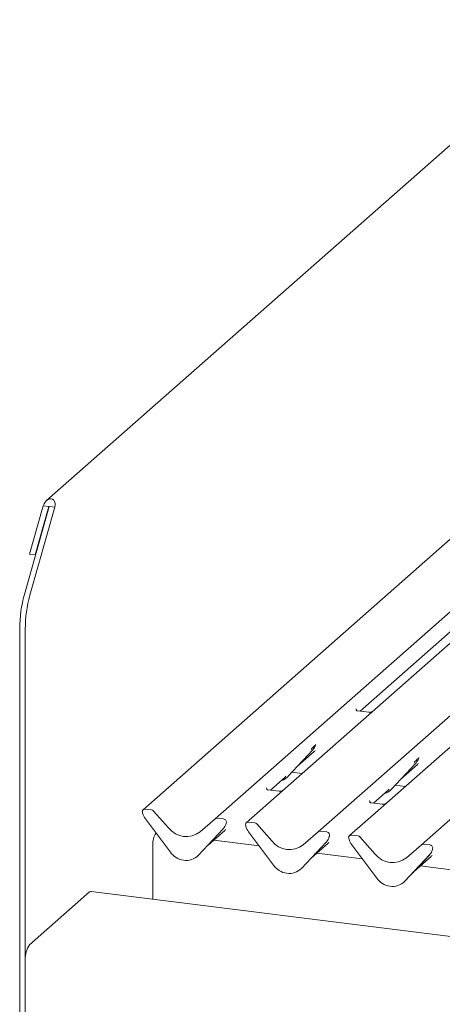
# Model space of a CAD drawing. Units: millimetres. Extents: x 5 to 415, y -14 to 292.
# Drawn here: x 270 to 284, y 120 to 153 of the extents above; entities that cross this region are included whole.
import ezdxf

# ---------------------------------------------------------------- set-up
doc = ezdxf.new("R2010")
doc.units = ezdxf.units.MM

msp = doc.modelspace()

# ---------------------------------------------------------------- linework, layer by layer
at = {"color": 7, "linetype": 'Continuous', "lineweight": 15}
for p, q in [((289.4865, 152.8221), (271.179, 136.6764)), ((289.0406, 139.1912), (274.4197, 126.2969)), ((276.8338, 125.9928), (291.4546, 138.8871)), ((292.5016, 138.7552), (277.8808, 125.8608)), ((280.2948, 125.5567), (294.9156, 138.4511)), ((283.7558, 125.1207), (298.3766, 138.015)), ((270.4351, 133.5214), (271.268, 136.4769)), ((271.0716, 136.5016), (270.6137, 134.8769)), ((270.6222, 133.4979), (271.4551, 136.4533)), ((271.2586, 136.4781), (270.8008, 134.8533)), ((271.2586, 136.4781), (271.0716, 136.5016)), ((271.268, 136.4769), (271.2586, 136.4781)), ((271.4551, 136.4533), (271.268, 136.4769)), ((270.8008, 134.8533), (270.6137, 134.8769)), ((270.8008, 134.8533), (270.8137, 134.8647)), ((281.695, 129.6038), (286.949, 134.2374)), ((270.2798, 132.3844), (270.2798, 117.3196)), ((270.4669, 132.3609), (270.4669, 117.296)), ((281.5677, 129.6818), (281.562, 129.6758)), ((281.9859, 129.5672), (281.6118, 129.6143)), ((285.3989, 129.0028), (282.5945, 126.5296)), ((279.2745, 127.4058), (280.1144, 128.3089)), ((280.1144, 128.3089), (280.1138, 128.3083)), ((280.2049, 128.4694), (280.2097, 128.4813)), ((279.602, 127.758), (280.1618, 128.2517)), ((283.6659, 128.0334), (283.6707, 128.0452)), ((282.7355, 126.9697), (283.5754, 127.8728)), ((283.0631, 127.322), (283.6229, 127.8156)), ((283.5754, 127.8728), (283.5748, 127.8722)), ((278.6898, 126.9535), (279.1787, 127.3847)), ((279.1787, 127.3847), (279.2118, 127.4169)), ((279.2745, 127.4058), (279.2738, 127.4052)), ((279.4124, 127.5541), (279.7522, 127.5113)), ((278.5625, 127.0314), (278.5568, 127.0254)), ((278.9807, 126.9168), (278.6066, 126.964)), ((282.6397, 126.9486), (282.6728, 126.9808)), ((282.7355, 126.9697), (282.7349, 126.9691)), ((282.8734, 127.118), (283.2132, 127.0752)), ((282.1508, 126.5174), (282.6397, 126.9486)), ((274.7058, 126.2885), (274.4859, 126.3162)), ((282.3937, 126.3525), (281.3418, 125.4248)), ((282.0235, 126.5954), (282.0179, 126.5894)), ((282.4413, 126.4808), (282.0677, 126.5279)), ((282.5945, 126.5296), (282.3937, 126.3525)), ((274.4037, 126.1797), (274.3994, 126.1961)), ((275.3371, 124.8722), (274.4971, 125.987)), ((274.7719, 126.2525), (275.2737, 125.6836)), ((276.332, 125.5503), (276.8338, 125.9928)), ((277.1198, 125.9843), (276.8999, 126.012)), ((277.1086, 125.6579), (276.2686, 124.7548)), ((276.2692, 124.7555), (277.1092, 125.6586)), ((277.1092, 125.6586), (277.1086, 125.6579)), ((277.1971, 125.8129), (277.2045, 125.831)), ((277.2063, 125.8425), (277.202, 125.8272)), ((277.8605, 125.7601), (277.8647, 125.7437)), ((278.1668, 125.8524), (277.9469, 125.8801)), ((278.233, 125.8165), (278.7347, 125.2475)), ((276.5968, 125.1077), (277.1566, 125.6014)), ((277.9582, 125.5509), (278.7981, 124.4362)), ((279.793, 125.1142), (280.2948, 125.5567)), ((280.5808, 125.5483), (280.3609, 125.576)), ((280.6607, 125.383), (280.6655, 125.3949)), ((280.6631, 125.3911), (280.6673, 125.4065)), ((281.3215, 125.324), (281.3257, 125.3076)), ((281.6279, 125.4164), (281.408, 125.4441)), ((281.694, 125.3804), (282.1958, 124.8115)), ((274.7449, 123.2937), (274.7449, 125.1135)), ((278.3072, 125.0876), (276.7907, 125.2787)), ((279.7297, 124.3188), (280.5696, 125.2219)), ((279.7303, 124.3194), (280.5702, 125.2225)), ((280.0579, 124.6716), (280.6177, 125.1653)), ((280.5702, 125.2225), (280.5696, 125.2219)), ((281.4192, 125.1149), (282.2591, 124.0001)), ((283.2541, 124.6782), (283.7558, 125.1207)), ((284.0419, 125.1122), (283.822, 125.1399)), ((284.1241, 124.9551), (284.1283, 124.9704)), ((276.2692, 124.7555), (276.2686, 124.7548)), ((281.7683, 124.6516), (280.2518, 124.8426)), ((283.1907, 123.8827), (284.0306, 124.7858)), ((283.1913, 123.8834), (284.0313, 124.7865)), ((283.5189, 124.2356), (284.0787, 124.7293)), ((284.0313, 124.7865), (284.0306, 124.7858)), ((284.1217, 124.947), (284.1266, 124.9589)), ((279.7303, 124.3194), (279.7297, 124.3188)), ((285.2293, 124.2155), (283.7128, 124.4066)), ((283.1913, 123.8834), (283.1907, 123.8827)), ((272.6236, 123.535), (270.6083, 121.7577)), ((339.3134, 115.1589), (272.6736, 123.5547)), ((270.4669, 117.296), (270.4669, 121.2558))]:
    msp.add_line(p, q, dxfattribs=at)
at = {"color": 7, "linetype": 'Continuous', "lineweight": 15, "flags": 128}
msp.add_lwpolyline([(272.6236, 123.535), (272.6512, 123.552), (272.6736, 123.5547)], dxfattribs=at)
at = {"color": 7, "linetype": 'Continuous', "lineweight": 15}
for centre, radius, start, end in [((274.5964, 132.3738), 4.3166, 164.58222, 179.85913), ((274.7835, 132.3503), 4.3166, 164.58222, 179.85913), ((279.816, 128.5832), 0.4053, 317.28289, 344.88184), ((283.277, 128.1472), 0.4053, 317.28289, 344.88184), ((278.8977, 127.7571), 0.5151, 285.98314, 316.90165), ((282.3588, 127.3211), 0.5151, 285.98314, 316.90165), ((274.475, 126.2332), 0.0837, 82.5349, 203.55163), ((274.3585, 126.1856), 0.0422, 14.4377, 19.60095), ((274.9344, 126.3181), 0.5485, 194.60692, 217.13329), ((274.691, 126.1824), 0.1071, 40.89579, 82.05816), ((276.8881, 125.9295), 0.0834, 81.84159, 130.66121), ((277.1061, 125.8787), 0.1065, 342.02824, 82.59583), ((275.87, 126.1503), 0.7572, 218.04482, 307.59367), ((276.8108, 125.9329), 0.4053, 317.28289, 344.88184), ((277.239, 125.8335), 0.0339, 158.66387, 164.63661), ((277.936, 125.7972), 0.0837, 82.5349, 203.55163), ((277.8196, 125.7496), 0.0422, 14.4377, 19.60095), ((278.3954, 125.882), 0.5485, 194.60692, 217.13329), ((278.152, 125.7464), 0.1071, 40.89579, 82.05816), ((275.2875, 125.1686), 0.5454, 141.73949, 185.80001), ((280.3491, 125.4935), 0.0834, 81.84159, 130.66121), ((280.2718, 125.4968), 0.4053, 317.28289, 344.88184), ((280.5671, 125.4427), 0.1065, 342.02824, 82.59583), ((280.7, 125.3975), 0.0339, 158.66387, 164.63661), ((281.3971, 125.3611), 0.0837, 82.5349, 203.55163), ((281.2806, 125.3135), 0.0422, 14.4377, 19.60095), ((281.8565, 125.446), 0.5485, 194.60692, 217.13329), ((281.6131, 125.3103), 0.1071, 40.89579, 82.05816), ((279.3311, 125.7142), 0.7572, 218.04482, 307.59367), ((283.8101, 125.0574), 0.0834, 81.84159, 130.66121), ((284.0282, 125.0066), 0.1065, 342.02824, 82.59583), ((284.1611, 124.9614), 0.0339, 158.66387, 164.63661), ((275.8525, 125.2074), 0.6148, 213.04155, 312.59694), ((282.7921, 125.2782), 0.7572, 218.04482, 307.59367), ((283.7329, 125.0608), 0.4053, 317.28289, 344.88184), ((279.3135, 124.7714), 0.6148, 213.04155, 312.59694), ((282.7745, 124.3353), 0.6148, 213.04155, 312.59694), ((271.2529, 121.3052), 0.7875, 144.93094, 183.59311)]:
    msp.add_arc(centre, radius, start, end, dxfattribs=at)
for centre, major_axis, ratio, start_param, end_param in [((271.2633, 136.4775), (0.1112, 0.2464), 0.6990558, 4.9244045, 8.0659972), ((279.7545, 128.6925), (0.4353, -0.4138), 0.8568657, 6.2078067, 6.2950732), ((283.2155, 128.2564), (0.4353, -0.4138), 0.8568657, 6.2078067, 6.2950732), ((276.7493, 126.0421), (0.4353, -0.4138), 0.8568657, 6.2078067, 6.2950732), ((280.2103, 125.6061), (0.4353, -0.4138), 0.8568657, 6.2078067, 6.2950732), ((283.6713, 125.17), (0.4353, -0.4138), 0.8568657, 6.2078067, 6.2950732)]:
    msp.add_ellipse(centre, major_axis=major_axis, ratio=ratio, start_param=start_param, end_param=end_param, dxfattribs=at)
for points, knots in [([(281.6127, 129.6149), (281.6109, 129.6149), (281.5984, 129.615), (281.5889, 129.6221), (281.57, 129.6318), (281.5607, 129.67), (281.563, 129.676), (281.5637, 129.6777)], [0, 0, 0, 0, 0.0347497, 0.2373153, 0.5309988, 0.8632625, 1, 1, 1, 1]), ([(282.1219, 129.6008), (282.1207, 129.5999), (282.1176, 129.5975), (282.1021, 129.5876), (282.0676, 129.5723), (282.025, 129.5617), (281.9953, 129.5682), (281.9865, 129.5701)], [0, 0, 0, 0, 0.0789127, 0.2098303, 0.433725, 0.8339912, 1, 1, 1, 1]), ([(280.0517, 128.32), (280.0845, 128.3553), (280.1256, 128.3995), (280.1725, 128.448), (280.1819, 128.4578)], [0, 0, 0, 0, 0.7978894, 1, 1, 1, 1]), ([(280.2098, 128.4816), (280.2098, 128.4817), (280.21, 128.4825), (280.2102, 128.4827), (280.2101, 128.4825), (280.21, 128.4825)], [0, 0, 0, 0, 0.0991795, 0.8130529, 1, 1, 1, 1]), ([(283.5128, 127.8839), (283.5455, 127.9192), (283.5866, 127.9635), (283.6335, 128.0119), (283.643, 128.0217)], [0, 0, 0, 0, 0.7978894, 1, 1, 1, 1]), ([(283.6708, 128.0455), (283.6708, 128.0456), (283.671, 128.0465), (283.6712, 128.0466), (283.6711, 128.0464), (283.6711, 128.0464)], [0, 0, 0, 0, 0.0991795, 0.8130529, 1, 1, 1, 1]), ([(278.6075, 126.9645), (278.6057, 126.9645), (278.5932, 126.9647), (278.5837, 126.9717), (278.5648, 126.9814), (278.5555, 127.0197), (278.5578, 127.0256), (278.5585, 127.0274)], [0, 0, 0, 0, 0.03474968, 0.23731526, 0.5309988, 0.8632625, 1, 1, 1, 1]), ([(279.1187, 126.9519), (279.1188, 126.952), (279.1191, 126.9523), (279.1128, 126.9475), (279.0973, 126.9375), (279.0622, 126.9218), (279.0199, 126.9114), (278.9901, 126.9179), (278.9813, 126.9198)], [0, 0, 0, 0, 0.0768751, 0.1744129, 0.2917566, 0.4924375, 0.8512034, 1, 1, 1, 1]), ([(282.0686, 126.5285), (282.0667, 126.5285), (282.0542, 126.5286), (282.0447, 126.5357), (282.0259, 126.5454), (282.0165, 126.5836), (282.0188, 126.5896), (282.0195, 126.5913)], [0, 0, 0, 0, 0.0349354, 0.237462, 0.531089, 0.8632888, 1, 1, 1, 1]), ([(282.5797, 126.5159), (282.5799, 126.516), (282.5802, 126.5162), (282.5738, 126.5114), (282.5583, 126.5014), (282.5233, 126.4858), (282.4808, 126.4753), (282.4509, 126.4818), (282.4421, 126.4838)], [0, 0, 0, 0, 0.0767595, 0.1741506, 0.2913179, 0.4916971, 0.8499235, 1, 1, 1, 1]), ([(277.2046, 125.8312), (277.2046, 125.8313), (277.2048, 125.8322), (277.205, 125.8324), (277.2049, 125.8322), (277.2048, 125.8321)], [0, 0, 0, 0, 0.0991795, 0.8130529, 1, 1, 1, 1]), ([(280.6656, 125.3952), (280.6656, 125.3953), (280.6658, 125.3961), (280.666, 125.3963), (280.6659, 125.3961), (280.6659, 125.3961)], [0, 0, 0, 0, 0.0991795, 0.8130529, 1, 1, 1, 1]), ([(284.1267, 124.9591), (284.1267, 124.9592), (284.1269, 124.9601), (284.1271, 124.9603), (284.1269, 124.9601), (284.1269, 124.96)], [0, 0, 0, 0, 0.0991795, 0.8130529, 1, 1, 1, 1])]:
    msp.add_open_spline(points, degree=3, knots=knots, dxfattribs=at)

doc.saveas('drawing.dxf')
